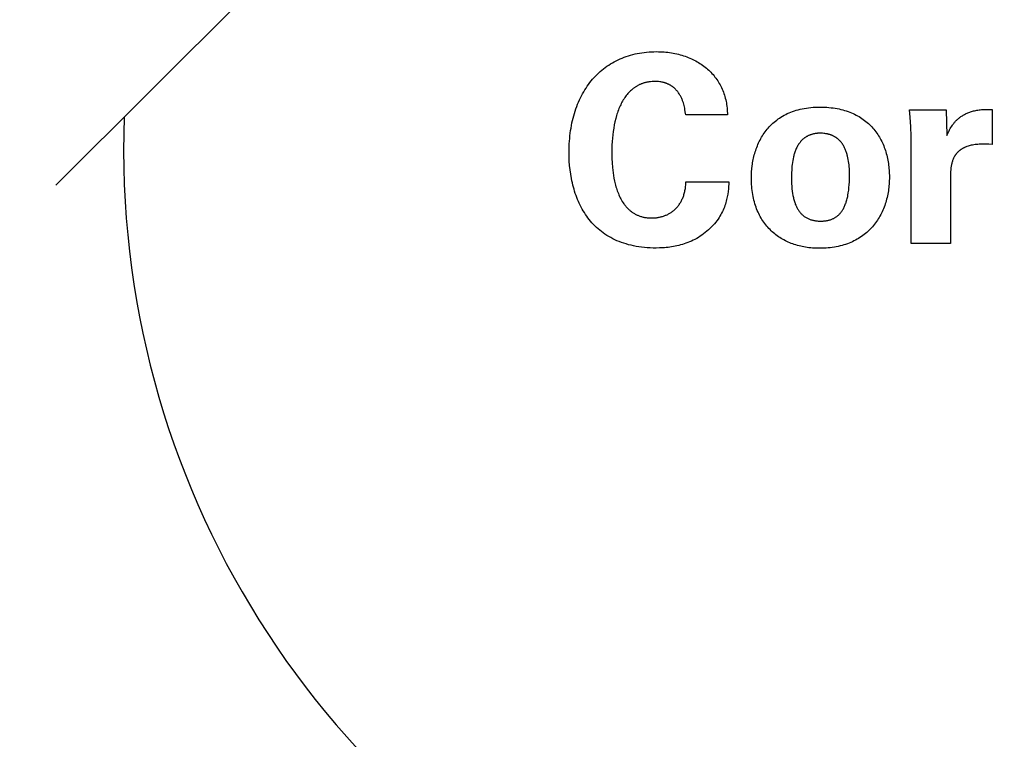
# Model space of a CAD drawing. Units: millimetres. Extents: x 2874 to 7641, y -2516 to 851.
# Drawn here: x 4623 to 4663, y -50 to -21 of the extents above; entities that cross this region are included whole.
import ezdxf

# ---------------------------------------------------------------- set-up
doc = ezdxf.new("R2010")
doc.units = ezdxf.units.MM
doc.linetypes.add('ACAD_ISO02W100', pattern=[15, 12, -3])
doc.layers.add('DUPONT CORIAN DIMENSIONS', color=7, linetype='Continuous')
doc.styles.add('CORIAN TWO', font='arial.ttf', dxfattribs={"height": 15})
doc.dimstyles.new('DUPONT 1-1', dxfattribs={"dimtxt": 15, "dimasz": 10, "dimexe": 0, "dimexo": 0.0625, "dimgap": 25, "dimtad": 0, "dimtih": 1, "dimtoh": 1, "dimdec": 0, "dimzin": 0, "dimdsep": 46, "dimtxsty": 'CORIAN TWO', "dimcen": 0, "dimadec": 0, "dimazin": 0, "dimtfac": 1, "dimtdec": 0, "dimtofl": 0, "dimtmove": 0, "dimatfit": 3, "dimfxl": 20, "dimfxlon": 1, "dimtolj": 1, "dimtzin": 0, "dimarcsym": 2})

# ---------------------------------------------------------------- blocks, each defined once
blk = doc.blocks.new('*D2')
at = {"layer": 'Defpoints', "color": 0, "transparency": 16777216}
for p in [(3515.343, 307.052), (4672.939, 307.052), (4672.939, -358.497)]:
    blk.add_point(p, dxfattribs=at)
at = {"layer": 'DUPONT CORIAN DIMENSIONS', "color": 0, "lineweight": -2, "transparency": 16777216}
for p, q in [((3535.343, 307.052), (3515.343, 307.052)), ((3515.343, 297.052), (3515.343, 6.936)), ((3515.343, -348.497), (3515.343, -58.381)), ((3535.343, -358.497), (3515.343, -358.497))]:
    blk.add_line(p, q, dxfattribs=at)
at = {"layer": 'DUPONT CORIAN DIMENSIONS', "color": 0, "transparency": 16777216}
for points in [[(3513.676, 297.052), (3517.01, 297.052), (3515.343, 307.052)], [(3513.676, -348.497), (3517.01, -348.497), (3515.343, -358.497)]]:
    blk.add_solid(points, dxfattribs=at)
at = {"layer": 'DUPONT CORIAN DIMENSIONS', "color": 0, "transparency": 16777216, "insert": (3515.343, -25.723), "char_height": 15, "attachment_point": 5, "style": 'CORIAN TWO'}
blk.add_mtext('\\A1;666', dxfattribs=at)
blk = doc.blocks.new('*D3')
at = {"layer": 'Defpoints', "color": 0, "transparency": 16777216}
for p in [(4662.942, 307.052), (4662.939, -25.723), (5785.929, -25.723)]:
    blk.add_point(p, dxfattribs=at)
at = {"layer": 'DUPONT CORIAN DIMENSIONS', "color": 0, "lineweight": -2, "transparency": 16777216}
for p, q in [((5765.929, 307.052), (5785.929, 307.052)), ((5785.929, 297.052), (5785.929, 173.328)), ((5785.929, -15.723), (5785.929, 108.001)), ((5765.929, -25.723), (5785.929, -25.723))]:
    blk.add_line(p, q, dxfattribs=at)
at = {"layer": 'DUPONT CORIAN DIMENSIONS', "color": 0, "transparency": 16777216}
for points in [[(5784.262, 297.052), (5787.595, 297.052), (5785.929, 307.052)], [(5784.262, -15.723), (5787.595, -15.723), (5785.929, -25.723)]]:
    blk.add_solid(points, dxfattribs=at)
at = {"layer": 'DUPONT CORIAN DIMENSIONS', "color": 0, "transparency": 16777216, "insert": (5785.929, 140.664), "char_height": 15, "attachment_point": 5, "style": 'CORIAN TWO'}
blk.add_mtext('\\A1;333', dxfattribs=at)
blk = doc.blocks.new('*D6')
at = {"layer": 'Defpoints', "color": 0, "transparency": 16777216}
for p in [(5677.939, 635.277), (3647.939, -25.723), (5677.939, -25.723)]:
    blk.add_point(p, dxfattribs=at)
at = {"layer": 'DUPONT CORIAN DIMENSIONS', "color": 0, "lineweight": -2, "transparency": 16777216}
for p, q in [((3647.939, 615.277), (3647.939, 635.277)), ((3657.939, 635.277), (4615.439, 635.277)), ((5667.939, 635.277), (4710.439, 635.277)), ((5677.939, 615.277), (5677.939, 635.277))]:
    blk.add_line(p, q, dxfattribs=at)
at = {"layer": 'DUPONT CORIAN DIMENSIONS', "color": 0, "transparency": 16777216}
for points in [[(3657.939, 636.944), (3657.939, 633.611), (3647.939, 635.277)], [(5667.939, 636.944), (5667.939, 633.611), (5677.939, 635.277)]]:
    blk.add_solid(points, dxfattribs=at)
at = {"layer": 'DUPONT CORIAN DIMENSIONS', "color": 0, "transparency": 16777216, "insert": (4662.939, 635.277), "char_height": 15, "attachment_point": 5, "style": 'CORIAN TWO'}
blk.add_mtext('\\A1;2030', dxfattribs=at)
blk = doc.blocks.new('*D7')
at = {"layer": 'Defpoints', "color": 0, "transparency": 16777216}
for p in [(5482.557, 573.372), (3842.947, -25.723), (5482.557, -25.723)]:
    blk.add_point(p, dxfattribs=at)
at = {"layer": 'DUPONT CORIAN DIMENSIONS', "color": 0, "lineweight": -2, "transparency": 16777216}
for p, q in [((3842.947, 553.372), (3842.947, 573.372)), ((3852.947, 573.372), (4616.086, 573.372)), ((5472.557, 573.372), (4709.418, 573.372)), ((5482.557, 553.372), (5482.557, 573.372))]:
    blk.add_line(p, q, dxfattribs=at)
at = {"layer": 'DUPONT CORIAN DIMENSIONS', "color": 0, "transparency": 16777216}
for points in [[(3852.947, 575.039), (3852.947, 571.705), (3842.947, 573.372)], [(5472.557, 575.039), (5472.557, 571.705), (5482.557, 573.372)]]:
    blk.add_solid(points, dxfattribs=at)
at = {"layer": 'DUPONT CORIAN DIMENSIONS', "color": 0, "transparency": 16777216, "insert": (4662.752, 573.372), "char_height": 15, "attachment_point": 5, "style": 'CORIAN TWO'}
blk.add_mtext('\\A1;1640', dxfattribs=at)

msp = doc.modelspace()

# ---------------------------------------------------------------- linework, layer by layer
at = {"linetype": 'ACAD_ISO02W100'}
msp.add_line((4614.151, -37.97), (4673.911, 21.612), dxfattribs=at)
for points in [[(4652.207, -27.239), (4652.184, -27.524), (4652.172, -27.629), (4652.157, -27.738), (4652.147, -27.794), (4652.136, -27.851), (4652.125, -27.908), (4652.111, -27.966), (4652.096, -28.025), (4652.08, -28.085), (4652.061, -28.145), (4652.041, -28.205), (4652.019, -28.266), (4651.995, -28.327), (4651.969, -28.389), (4651.94, -28.451), (4651.909, -28.513), (4651.876, -28.575), (4651.84, -28.637), (4651.801, -28.699), (4651.76, -28.761), (4651.716, -28.823), (4651.668, -28.884), (4651.618, -28.946), (4651.564, -29.007), (4651.507, -29.067), (4651.442, -29.132), (4651.377, -29.194), (4651.31, -29.253), (4651.242, -29.309), (4651.173, -29.361), (4651.104, -29.411), (4651.034, -29.458), (4650.963, -29.503), (4650.891, -29.545), (4650.82, -29.584), (4650.747, -29.621), (4650.675, -29.655), (4650.602, -29.687), (4650.529, -29.716), (4650.455, -29.744), (4650.382, -29.769), (4650.308, -29.792), (4650.234, -29.813), (4650.161, -29.833), (4650.088, -29.85), (4650.014, -29.865), (4649.941, -29.879), (4649.869, -29.891), (4649.797, -29.902), (4649.725, -29.911), (4649.654, -29.919), (4649.583, -29.925), (4649.513, -29.93), (4649.375, -29.936), (4649.24, -29.938), (4649.116, -29.937), (4648.994, -29.933), (4648.875, -29.926), (4648.759, -29.916), (4648.645, -29.903), (4648.534, -29.888), (4648.425, -29.87), (4648.319, -29.85), (4648.215, -29.827), (4648.113, -29.801), (4648.014, -29.773), (4647.918, -29.743), (4647.824, -29.711), (4647.732, -29.676), (4647.643, -29.639), (4647.555, -29.599), (4647.471, -29.558), (4647.388, -29.514), (4647.308, -29.469), (4647.23, -29.421), (4647.154, -29.371), (4647.081, -29.32), (4647.009, -29.266), (4646.94, -29.211), (4646.873, -29.154), (4646.808, -29.095), (4646.745, -29.035), (4646.684, -28.973), (4646.625, -28.909), (4646.568, -28.844), (4646.514, -28.777), (4646.461, -28.709), (4646.41, -28.639), (4646.361, -28.568), (4646.314, -28.496), (4646.269, -28.422), (4646.226, -28.348), (4646.185, -28.272), (4646.145, -28.194), (4646.108, -28.116), (4646.072, -28.037), (4646.038, -27.957), (4646.005, -27.876), (4645.975, -27.794), (4645.946, -27.711), (4645.918, -27.627), (4645.893, -27.543), (4645.869, -27.457), (4645.846, -27.372), (4645.826, -27.285), (4645.807, -27.198), (4645.789, -27.111), (4645.758, -26.934), (4645.734, -26.756), (4645.715, -26.577), (4645.701, -26.397), (4645.694, -26.216), (4645.691, -26.036), (4645.692, -25.921), (4645.695, -25.807), (4645.7, -25.695), (4645.707, -25.584), (4645.716, -25.474), (4645.727, -25.366), (4645.74, -25.259), (4645.754, -25.153), (4645.771, -25.048), (4645.79, -24.945), (4645.81, -24.843), (4645.832, -24.743), (4645.857, -24.644), (4645.883, -24.547), (4645.91, -24.451), (4645.94, -24.357), (4645.972, -24.264), (4646.005, -24.172), (4646.04, -24.082), (4646.077, -23.994), (4646.115, -23.907), (4646.156, -23.822), (4646.198, -23.739), (4646.241, -23.657), (4646.287, -23.577), (4646.334, -23.498), (4646.383, -23.422), (4646.433, -23.346), (4646.486, -23.273), (4646.539, -23.201), (4646.595, -23.132), (4646.652, -23.064), (4646.71, -22.997), (4646.771, -22.933), (4646.832, -22.87), (4646.896, -22.809), (4646.961, -22.751), (4647.027, -22.694), (4647.095, -22.639), (4647.165, -22.585), (4647.236, -22.534), (4647.308, -22.485), (4647.382, -22.438), (4647.457, -22.393), (4647.534, -22.349), (4647.612, -22.308), (4647.692, -22.269), (4647.773, -22.232), (4647.855, -22.197), (4647.939, -22.165), (4648.024, -22.134), (4648.111, -22.105), (4648.199, -22.079), (4648.288, -22.055), (4648.379, -22.033), (4648.47, -22.013), (4648.564, -21.996), (4648.658, -21.981), (4648.754, -21.968), (4648.851, -21.957), (4648.949, -21.949), (4649.048, -21.943), (4649.149, -21.94), (4649.25, -21.938), (4649.33, -21.939), (4649.408, -21.941), (4649.486, -21.945), (4649.563, -21.95), (4649.639, -21.957), (4649.714, -21.965), (4649.789, -21.975), (4649.862, -21.986), (4649.935, -21.998), (4650.007, -22.012), (4650.078, -22.027), (4650.148, -22.044), (4650.217, -22.062), (4650.285, -22.081), (4650.353, -22.102), (4650.419, -22.124), (4650.484, -22.147), (4650.548, -22.172), (4650.612, -22.198), (4650.674, -22.225), (4650.735, -22.253), (4650.795, -22.283), (4650.854, -22.314), (4650.912, -22.347), (4650.969, -22.38), (4651.024, -22.415), (4651.079, -22.451), (4651.132, -22.488), (4651.184, -22.526), (4651.235, -22.565), (4651.285, -22.606), (4651.333, -22.648), (4651.381, -22.691), (4651.427, -22.735), (4651.471, -22.78), (4651.515, -22.826), (4651.557, -22.873), (4651.598, -22.922), (4651.637, -22.971), (4651.675, -23.022), (4651.712, -23.073), (4651.747, -23.126), (4651.781, -23.179), (4651.814, -23.234), (4651.845, -23.289), (4651.875, -23.346), (4651.903, -23.404), (4651.929, -23.462), (4651.955, -23.521), (4651.978, -23.582), (4652.001, -23.643), (4652.021, -23.705), (4652.04, -23.768), (4652.058, -23.832), (4652.074, -23.897), (4652.088, -23.963), (4652.101, -24.029), (4652.112, -24.097), (4652.121, -24.165), (4652.129, -24.234), (4652.135, -24.304), (4652.139, -24.374), (4652.142, -24.446), (4652.142, -24.518)], [(4650.444, -24.518), (4650.427, -24.383), (4650.413, -24.293), (4650.403, -24.244), (4650.393, -24.192), (4650.38, -24.138), (4650.365, -24.083), (4650.349, -24.026), (4650.329, -23.969), (4650.319, -23.939), (4650.308, -23.91), (4650.296, -23.881), (4650.284, -23.852), (4650.27, -23.822), (4650.256, -23.793), (4650.242, -23.764), (4650.226, -23.735), (4650.21, -23.706), (4650.193, -23.678), (4650.175, -23.65), (4650.156, -23.622), (4650.136, -23.594), (4650.116, -23.567), (4650.094, -23.54), (4650.071, -23.514), (4650.048, -23.489), (4650.023, -23.464), (4649.998, -23.439), (4649.971, -23.415), (4649.958, -23.404), (4649.944, -23.392), (4649.929, -23.381), (4649.915, -23.37), (4649.9, -23.359), (4649.885, -23.349), (4649.87, -23.339), (4649.854, -23.328), (4649.838, -23.318), (4649.822, -23.309), (4649.805, -23.299), (4649.788, -23.29), (4649.771, -23.281), (4649.754, -23.272), (4649.736, -23.264), (4649.718, -23.256), (4649.7, -23.248), (4649.681, -23.24), (4649.662, -23.233), (4649.643, -23.226), (4649.623, -23.219), (4649.603, -23.212), (4649.583, -23.206), (4649.562, -23.2), (4649.541, -23.195), (4649.52, -23.189), (4649.498, -23.185), (4649.476, -23.18), (4649.431, -23.172), (4649.385, -23.165), (4649.337, -23.16), (4649.288, -23.156), (4649.237, -23.153), (4649.185, -23.153), (4649.128, -23.154), (4649.071, -23.156), (4649.016, -23.161), (4648.989, -23.164), (4648.962, -23.167), (4648.935, -23.171), (4648.909, -23.176), (4648.882, -23.181), (4648.856, -23.186), (4648.831, -23.192), (4648.805, -23.198), (4648.78, -23.204), (4648.755, -23.211), (4648.73, -23.219), (4648.706, -23.226), (4648.682, -23.235), (4648.658, -23.243), (4648.634, -23.253), (4648.611, -23.262), (4648.587, -23.272), (4648.565, -23.282), (4648.542, -23.293), (4648.519, -23.304), (4648.497, -23.316), (4648.475, -23.328), (4648.454, -23.34), (4648.432, -23.353), (4648.411, -23.366), (4648.39, -23.379), (4648.369, -23.393), (4648.349, -23.408), (4648.329, -23.422), (4648.309, -23.437), (4648.289, -23.453), (4648.27, -23.468), (4648.231, -23.501), (4648.194, -23.535), (4648.158, -23.57), (4648.122, -23.607), (4648.088, -23.646), (4648.054, -23.685), (4648.022, -23.726), (4647.99, -23.768), (4647.959, -23.812), (4647.93, -23.857), (4647.901, -23.903), (4647.873, -23.95), (4647.846, -23.998), (4647.82, -24.048), (4647.795, -24.099), (4647.77, -24.151), (4647.747, -24.204), (4647.724, -24.258), (4647.703, -24.313), (4647.682, -24.369), (4647.662, -24.426), (4647.643, -24.485), (4647.625, -24.544), (4647.591, -24.665), (4647.561, -24.79), (4647.534, -24.918), (4647.51, -25.049), (4647.489, -25.184), (4647.472, -25.321), (4647.458, -25.461), (4647.447, -25.604), (4647.44, -25.749), (4647.435, -25.896), (4647.434, -26.046)], [(4655.926, -24.196), (4656.018, -24.197), (4656.107, -24.2), (4656.196, -24.205), (4656.282, -24.211), (4656.367, -24.22), (4656.45, -24.23), (4656.532, -24.242), (4656.612, -24.256), (4656.691, -24.272), (4656.767, -24.289), (4656.843, -24.308), (4656.917, -24.329), (4656.989, -24.352), (4657.059, -24.376), (4657.129, -24.401), (4657.196, -24.428), (4657.262, -24.457), (4657.327, -24.487), (4657.39, -24.519), (4657.451, -24.552), (4657.511, -24.586), (4657.57, -24.622), (4657.626, -24.659), (4657.682, -24.698), (4657.736, -24.738), (4657.788, -24.779), (4657.839, -24.822), (4657.889, -24.866), (4657.937, -24.911), (4657.984, -24.957), (4658.029, -25.004), (4658.072, -25.053), (4658.115, -25.102), (4658.155, -25.153), (4658.195, -25.204), (4658.233, -25.257), (4658.269, -25.311), (4658.305, -25.366), (4658.338, -25.421), (4658.371, -25.478), (4658.402, -25.536), (4658.431, -25.594), (4658.459, -25.653), (4658.486, -25.713), (4658.512, -25.774), (4658.536, -25.836), (4658.558, -25.898), (4658.58, -25.961), (4658.6, -26.025), (4658.619, -26.089), (4658.636, -26.154), (4658.652, -26.22), (4658.667, -26.286), (4658.68, -26.353), (4658.692, -26.42), (4658.703, -26.488), (4658.713, -26.557), (4658.721, -26.625), (4658.728, -26.695), (4658.733, -26.764), (4658.738, -26.834), (4658.741, -26.904), (4658.743, -26.975), (4658.743, -27.046), (4658.743, -27.117), (4658.741, -27.189), (4658.738, -27.259), (4658.733, -27.33), (4658.727, -27.4), (4658.72, -27.47), (4658.711, -27.54), (4658.702, -27.609), (4658.69, -27.677), (4658.678, -27.746), (4658.664, -27.813), (4658.649, -27.881), (4658.632, -27.947), (4658.615, -28.013), (4658.595, -28.079), (4658.575, -28.143), (4658.553, -28.207), (4658.529, -28.271), (4658.505, -28.334), (4658.479, -28.395), (4658.451, -28.457), (4658.422, -28.517), (4658.392, -28.577), (4658.36, -28.635), (4658.327, -28.693), (4658.293, -28.75), (4658.257, -28.806), (4658.22, -28.861), (4658.181, -28.914), (4658.141, -28.967), (4658.099, -29.019), (4658.056, -29.07), (4658.012, -29.119), (4657.966, -29.168), (4657.919, -29.215), (4657.87, -29.261), (4657.819, -29.306), (4657.768, -29.35), (4657.715, -29.392), (4657.66, -29.433), (4657.604, -29.473), (4657.546, -29.511), (4657.487, -29.548), (4657.426, -29.583), (4657.364, -29.617), (4657.301, -29.65), (4657.236, -29.681), (4657.169, -29.71), (4657.101, -29.738), (4657.031, -29.764), (4656.96, -29.789), (4656.887, -29.812), (4656.813, -29.834), (4656.737, -29.853), (4656.66, -29.871), (4656.581, -29.887), (4656.501, -29.902), (4656.419, -29.914), (4656.335, -29.925), (4656.25, -29.934), (4656.164, -29.94), (4656.075, -29.945), (4655.985, -29.948), (4655.894, -29.949), (4655.822, -29.949), (4655.75, -29.947), (4655.678, -29.943), (4655.608, -29.938), (4655.537, -29.932), (4655.468, -29.924), (4655.399, -29.915), (4655.33, -29.905), (4655.262, -29.893), (4655.195, -29.879), (4655.129, -29.865), (4655.063, -29.848), (4654.998, -29.831), (4654.933, -29.812), (4654.87, -29.792), (4654.807, -29.77), (4654.745, -29.747), (4654.684, -29.722), (4654.624, -29.697), (4654.564, -29.669), (4654.506, -29.641), (4654.448, -29.61), (4654.391, -29.579), (4654.336, -29.546), (4654.281, -29.512), (4654.227, -29.476), (4654.174, -29.439), (4654.122, -29.401), (4654.072, -29.361), (4654.022, -29.319), (4653.973, -29.277), (4653.926, -29.233), (4653.88, -29.187), (4653.834, -29.14), (4653.791, -29.092), (4653.748, -29.043), (4653.706, -28.992), (4653.666, -28.939), (4653.627, -28.885), (4653.589, -28.83), (4653.552, -28.773), (4653.517, -28.716), (4653.484, -28.656), (4653.451, -28.595), (4653.42, -28.533), (4653.39, -28.47), (4653.362, -28.405), (4653.335, -28.338), (4653.31, -28.271), (4653.286, -28.201), (4653.264, -28.131), (4653.243, -28.059), (4653.224, -27.986), (4653.206, -27.911), (4653.19, -27.835), (4653.175, -27.758), (4653.162, -27.679), (4653.151, -27.598), (4653.141, -27.517), (4653.134, -27.434), (4653.127, -27.349), (4653.123, -27.264), (4653.12, -27.176), (4653.119, -27.088), (4653.121, -26.964), (4653.127, -26.839), (4653.138, -26.714), (4653.152, -26.587), (4653.161, -26.524), (4653.171, -26.461), (4653.183, -26.397), (4653.195, -26.334), (4653.209, -26.271), (4653.224, -26.208), (4653.24, -26.146), (4653.257, -26.083), (4653.276, -26.021), (4653.296, -25.959), (4653.317, -25.897), (4653.339, -25.836), (4653.363, -25.776), (4653.389, -25.716), (4653.415, -25.656), (4653.443, -25.597), (4653.473, -25.538), (4653.504, -25.481), (4653.536, -25.424), (4653.57, -25.367), (4653.605, -25.312), (4653.642, -25.257), (4653.68, -25.203), (4653.72, -25.15), (4653.762, -25.099), (4653.805, -25.048), (4653.85, -24.998), (4653.896, -24.949), (4653.944, -24.901), (4653.993, -24.855), (4654.045, -24.809), (4654.098, -24.765), (4654.152, -24.723), (4654.209, -24.681), (4654.267, -24.641), (4654.327, -24.603), (4654.389, -24.566), (4654.452, -24.53), (4654.518, -24.496), (4654.585, -24.464), (4654.654, -24.433), (4654.725, -24.404), (4654.798, -24.376), (4654.873, -24.351), (4654.949, -24.327), (4655.028, -24.305), (4655.109, -24.285), (4655.191, -24.267), (4655.276, -24.25), (4655.363, -24.236), (4655.451, -24.224), (4655.542, -24.214), (4655.635, -24.206), (4655.73, -24.201), (4655.827, -24.197), (4655.926, -24.196)], [(4659.637, -25.658), (4659.636, -25.539), (4659.63, -25.382), (4659.612, -25.001), (4659.588, -24.611), (4659.562, -24.304)], [(4659.562, -24.304), (4661.057, -24.304)], [(4661.057, -24.304), (4661.09, -25.347)], [(4661.09, -25.347), (4661.13, -25.258), (4661.152, -25.212), (4661.175, -25.166), (4661.199, -25.119), (4661.225, -25.072), (4661.253, -25.025), (4661.283, -24.978), (4661.315, -24.931), (4661.332, -24.908), (4661.349, -24.885), (4661.367, -24.862), (4661.385, -24.839), (4661.404, -24.816), (4661.424, -24.793), (4661.444, -24.771), (4661.465, -24.749), (4661.487, -24.727), (4661.51, -24.706), (4661.533, -24.684), (4661.557, -24.663), (4661.581, -24.643), (4661.607, -24.622), (4661.633, -24.603), (4661.66, -24.583), (4661.688, -24.564), (4661.717, -24.546), (4661.746, -24.528), (4661.777, -24.51), (4661.808, -24.493), (4661.84, -24.476), (4661.874, -24.46), (4661.908, -24.445), (4661.943, -24.43), (4661.979, -24.416), (4662.016, -24.402), (4662.055, -24.389), (4662.094, -24.377), (4662.134, -24.365), (4662.176, -24.354), (4662.218, -24.344), (4662.262, -24.335), (4662.306, -24.326), (4662.352, -24.319), (4662.399, -24.312), (4662.448, -24.306), (4662.497, -24.3), (4662.548, -24.296), (4662.6, -24.293), (4662.653, -24.29), (4662.708, -24.288), (4662.763, -24.288), (4662.82, -24.288), (4662.939, -24.292)], [(4662.939, -24.292), (4662.939, -25.723)], [(4652.142, -24.518), (4650.444, -24.518)], [(4655.948, -28.841), (4655.981, -28.841), (4656.013, -28.84), (4656.045, -28.838), (4656.076, -28.836), (4656.107, -28.833), (4656.138, -28.829), (4656.169, -28.825), (4656.199, -28.82), (4656.229, -28.814), (4656.258, -28.808), (4656.287, -28.801), (4656.315, -28.793), (4656.344, -28.784), (4656.371, -28.774), (4656.399, -28.764), (4656.426, -28.753), (4656.452, -28.741), (4656.478, -28.728), (4656.504, -28.714), (4656.529, -28.7), (4656.554, -28.684), (4656.578, -28.668), (4656.602, -28.651), (4656.626, -28.632), (4656.649, -28.613), (4656.671, -28.593), (4656.693, -28.572), (4656.715, -28.55), (4656.736, -28.527), (4656.756, -28.503), (4656.776, -28.478), (4656.796, -28.452), (4656.815, -28.424), (4656.833, -28.396), (4656.851, -28.367), (4656.869, -28.336), (4656.886, -28.305), (4656.902, -28.272), (4656.918, -28.238), (4656.933, -28.203), (4656.948, -28.167), (4656.962, -28.13), (4656.976, -28.091), (4656.989, -28.051), (4657.001, -28.01), (4657.013, -27.968), (4657.024, -27.925), (4657.035, -27.88), (4657.045, -27.834), (4657.054, -27.787), (4657.071, -27.688), (4657.086, -27.584), (4657.098, -27.475), (4657.108, -27.36), (4657.114, -27.24), (4657.118, -27.114), (4657.12, -26.982), (4657.118, -26.844), (4657.112, -26.701), (4657.107, -26.628), (4657.1, -26.555), (4657.092, -26.482), (4657.082, -26.409), (4657.07, -26.336), (4657.055, -26.263), (4657.039, -26.192), (4657.03, -26.156), (4657.02, -26.121), (4657.01, -26.086), (4656.999, -26.051), (4656.987, -26.017), (4656.975, -25.983), (4656.962, -25.949), (4656.948, -25.916), (4656.934, -25.884), (4656.918, -25.851), (4656.902, -25.82), (4656.886, -25.789), (4656.868, -25.758), (4656.85, -25.728), (4656.83, -25.699), (4656.81, -25.671), (4656.789, -25.643), (4656.767, -25.616), (4656.744, -25.589), (4656.733, -25.577), (4656.721, -25.564), (4656.708, -25.551), (4656.696, -25.539), (4656.683, -25.527), (4656.67, -25.515), (4656.657, -25.504), (4656.644, -25.492), (4656.63, -25.481), (4656.616, -25.47), (4656.602, -25.46), (4656.587, -25.449), (4656.573, -25.439), (4656.558, -25.429), (4656.542, -25.419), (4656.527, -25.41), (4656.511, -25.401), (4656.495, -25.392), (4656.479, -25.383), (4656.462, -25.374), (4656.445, -25.366), (4656.428, -25.358), (4656.411, -25.351), (4656.393, -25.344), (4656.375, -25.337), (4656.356, -25.33), (4656.338, -25.323), (4656.319, -25.317), (4656.3, -25.311), (4656.28, -25.306), (4656.261, -25.301), (4656.24, -25.296), (4656.22, -25.291), (4656.199, -25.287), (4656.178, -25.283), (4656.157, -25.279), (4656.113, -25.273), (4656.069, -25.268), (4656.022, -25.264), (4655.975, -25.262), (4655.926, -25.261), (4655.899, -25.262), (4655.873, -25.262), (4655.847, -25.264), (4655.821, -25.265), (4655.795, -25.267), (4655.77, -25.27), (4655.746, -25.273), (4655.722, -25.277), (4655.698, -25.281), (4655.675, -25.285), (4655.652, -25.29), (4655.629, -25.295), (4655.607, -25.301), (4655.585, -25.307), (4655.564, -25.313), (4655.543, -25.32), (4655.522, -25.327), (4655.501, -25.335), (4655.482, -25.343), (4655.462, -25.352), (4655.443, -25.36), (4655.424, -25.369), (4655.405, -25.379), (4655.387, -25.389), (4655.369, -25.399), (4655.352, -25.409), (4655.334, -25.42), (4655.317, -25.431), (4655.301, -25.443), (4655.285, -25.455), (4655.269, -25.467), (4655.253, -25.479), (4655.238, -25.492), (4655.223, -25.505), (4655.208, -25.518), (4655.194, -25.532), (4655.18, -25.545), (4655.166, -25.559), (4655.153, -25.574), (4655.14, -25.588), (4655.127, -25.603), (4655.115, -25.618), (4655.102, -25.633), (4655.09, -25.649), (4655.079, -25.664), (4655.067, -25.68), (4655.045, -25.713), (4655.024, -25.746), (4655.004, -25.78), (4654.985, -25.814), (4654.967, -25.849), (4654.95, -25.885), (4654.934, -25.921), (4654.919, -25.958), (4654.905, -25.995), (4654.891, -26.033), (4654.879, -26.07), (4654.867, -26.108), (4654.856, -26.147), (4654.845, -26.185), (4654.836, -26.223), (4654.819, -26.301), (4654.804, -26.378), (4654.792, -26.454), (4654.782, -26.53), (4654.774, -26.604), (4654.768, -26.676), (4654.763, -26.746), (4654.757, -26.879), (4654.754, -27.099), (4654.755, -27.211), (4654.759, -27.319), (4654.765, -27.423), (4654.773, -27.523), (4654.784, -27.619), (4654.797, -27.711), (4654.812, -27.8), (4654.821, -27.843), (4654.83, -27.884), (4654.84, -27.925), (4654.85, -27.965), (4654.861, -28.004), (4654.873, -28.042), (4654.885, -28.079), (4654.898, -28.115), (4654.911, -28.15), (4654.925, -28.185), (4654.939, -28.218), (4654.954, -28.25), (4654.97, -28.282), (4654.986, -28.312), (4655.003, -28.342), (4655.02, -28.371), (4655.038, -28.399), (4655.057, -28.426), (4655.076, -28.452), (4655.095, -28.477), (4655.115, -28.502), (4655.136, -28.525), (4655.158, -28.548), (4655.18, -28.569), (4655.202, -28.59), (4655.225, -28.61), (4655.249, -28.629), (4655.273, -28.648), (4655.298, -28.665), (4655.323, -28.682), (4655.349, -28.698), (4655.376, -28.712), (4655.403, -28.726), (4655.43, -28.74), (4655.458, -28.752), (4655.487, -28.764), (4655.516, -28.774), (4655.546, -28.784), (4655.577, -28.793), (4655.608, -28.802), (4655.639, -28.809), (4655.671, -28.816), (4655.704, -28.822), (4655.737, -28.827), (4655.771, -28.831), (4655.805, -28.835), (4655.84, -28.837), (4655.876, -28.839), (4655.912, -28.84), (4655.948, -28.841)], [(4659.637, -29.756), (4659.637, -25.658)], [(4647.434, -26.046), (4647.437, -26.293), (4647.444, -26.463), (4647.459, -26.657), (4647.47, -26.761), (4647.483, -26.869), (4647.5, -26.979), (4647.519, -27.092), (4647.542, -27.207), (4647.57, -27.322), (4647.585, -27.38), (4647.601, -27.438), (4647.618, -27.495), (4647.636, -27.552), (4647.656, -27.609), (4647.677, -27.666), (4647.699, -27.722), (4647.722, -27.777), (4647.747, -27.832), (4647.773, -27.886), (4647.801, -27.939), (4647.83, -27.991), (4647.86, -28.041), (4647.892, -28.091), (4647.926, -28.14), (4647.943, -28.164), (4647.961, -28.187), (4647.979, -28.21), (4647.998, -28.233), (4648.017, -28.255), (4648.036, -28.277), (4648.056, -28.299), (4648.076, -28.32), (4648.097, -28.341), (4648.118, -28.361), (4648.14, -28.381), (4648.162, -28.4), (4648.184, -28.419), (4648.207, -28.437), (4648.231, -28.455), (4648.255, -28.473), (4648.279, -28.49), (4648.304, -28.506), (4648.329, -28.522), (4648.355, -28.537), (4648.381, -28.552), (4648.408, -28.566), (4648.436, -28.58), (4648.463, -28.593), (4648.492, -28.605), (4648.521, -28.617), (4648.55, -28.628), (4648.58, -28.639), (4648.61, -28.649), (4648.641, -28.658), (4648.673, -28.666), (4648.705, -28.674), (4648.738, -28.681), (4648.771, -28.688), (4648.804, -28.694), (4648.839, -28.699), (4648.873, -28.703), (4648.909, -28.706), (4648.945, -28.709), (4648.981, -28.711), (4649.019, -28.712), (4649.056, -28.713), (4649.089, -28.712), (4649.122, -28.711), (4649.154, -28.71), (4649.187, -28.707), (4649.219, -28.705), (4649.251, -28.701), (4649.284, -28.697), (4649.316, -28.692), (4649.347, -28.686), (4649.379, -28.68), (4649.411, -28.673), (4649.442, -28.665), (4649.473, -28.657), (4649.504, -28.648), (4649.535, -28.638), (4649.565, -28.628), (4649.595, -28.616), (4649.625, -28.605), (4649.654, -28.592), (4649.684, -28.579), (4649.713, -28.565), (4649.741, -28.55), (4649.769, -28.535), (4649.797, -28.519), (4649.825, -28.502), (4649.852, -28.484), (4649.878, -28.466), (4649.905, -28.447), (4649.931, -28.427), (4649.956, -28.406), (4649.981, -28.385), (4650.005, -28.363), (4650.029, -28.34), (4650.053, -28.317), (4650.076, -28.292), (4650.098, -28.267), (4650.12, -28.241), (4650.141, -28.215), (4650.162, -28.187), (4650.182, -28.159), (4650.202, -28.13), (4650.221, -28.1), (4650.239, -28.07), (4650.257, -28.038), (4650.274, -28.006), (4650.29, -27.973), (4650.306, -27.939), (4650.321, -27.905), (4650.335, -27.869), (4650.349, -27.833), (4650.361, -27.796), (4650.373, -27.758), (4650.385, -27.72), (4650.395, -27.68), (4650.405, -27.64), (4650.414, -27.599), (4650.422, -27.557), (4650.429, -27.514), (4650.436, -27.47), (4650.441, -27.426), (4650.446, -27.38), (4650.45, -27.334), (4650.453, -27.287), (4650.455, -27.239)], [(4662.939, -25.723), (4662.792, -25.712), (4662.722, -25.708), (4662.654, -25.706), (4662.588, -25.705), (4662.524, -25.705), (4662.462, -25.707), (4662.402, -25.71), (4662.344, -25.714), (4662.288, -25.72), (4662.234, -25.726), (4662.182, -25.734), (4662.132, -25.743), (4662.083, -25.753), (4662.036, -25.764), (4661.991, -25.776), (4661.948, -25.789), (4661.906, -25.803), (4661.866, -25.818), (4661.847, -25.826), (4661.828, -25.834), (4661.809, -25.842), (4661.791, -25.851), (4661.773, -25.86), (4661.755, -25.869), (4661.738, -25.878), (4661.722, -25.887), (4661.705, -25.897), (4661.689, -25.907), (4661.674, -25.917), (4661.658, -25.927), (4661.643, -25.938), (4661.629, -25.948), (4661.614, -25.959), (4661.601, -25.97), (4661.587, -25.981), (4661.574, -25.993), (4661.561, -26.004), (4661.548, -26.016), (4661.536, -26.028), (4661.524, -26.04), (4661.512, -26.052), (4661.501, -26.065), (4661.49, -26.077), (4661.479, -26.09), (4661.469, -26.103), (4661.459, -26.116), (4661.449, -26.129), (4661.439, -26.142), (4661.43, -26.156), (4661.421, -26.169), (4661.412, -26.183), (4661.404, -26.197), (4661.396, -26.211), (4661.388, -26.225), (4661.372, -26.254), (4661.358, -26.283), (4661.345, -26.312), (4661.333, -26.342), (4661.321, -26.372), (4661.311, -26.402), (4661.301, -26.433), (4661.292, -26.464), (4661.284, -26.496), (4661.277, -26.528), (4661.27, -26.559), (4661.264, -26.592), (4661.258, -26.624), (4661.253, -26.656), (4661.249, -26.689), (4661.242, -26.754), (4661.237, -26.819), (4661.233, -26.885), (4661.231, -26.95), (4661.229, -27.078)], [(4650.455, -27.239), (4652.207, -27.239)], [(4661.229, -27.078), (4661.229, -29.756)], [(4661.229, -29.756), (4659.637, -29.756)]]:
    msp.add_lwpolyline(points)
msp.add_arc((4663.535, -25.938), 35.995, 177.8623, 91.9675)

# ---------------------------------------------------------------- dimensions: what is measured, and where the dimension line sits
at = {"layer": 'DUPONT CORIAN DIMENSIONS'}
for base, p1, p2, picture, middle in [((5677.939, 635.277), (3647.939, -25.723), (5677.939, -25.723), '*D6', (4662.939, 635.277)), ((5482.557, 573.372), (3842.947, -25.723), (5482.557, -25.723), '*D7', (4662.752, 573.372))]:
    dim = msp.add_linear_dim(base=base, p1=p1, p2=p2, dimstyle='DUPONT 1-1', dxfattribs=at)
    dim.commit()
    dim.dimension.update_dxf_attribs({"geometry": picture, "text_midpoint": middle})
for base, p1, p2, picture, middle in [((3515.343, 307.052), (4672.939, -358.497), (4672.939, 307.052), '*D2', (3515.343, -25.723)), ((5785.929, -25.723), (4662.942, 307.052), (4662.939, -25.723), '*D3', (5785.929, 140.664))]:
    dim = msp.add_linear_dim(base=base, p1=p1, p2=p2, angle=90, dimstyle='DUPONT 1-1', dxfattribs=at)
    dim.commit()
    dim.dimension.update_dxf_attribs({"geometry": picture, "text_midpoint": middle})

doc.saveas('drawing.dxf')
